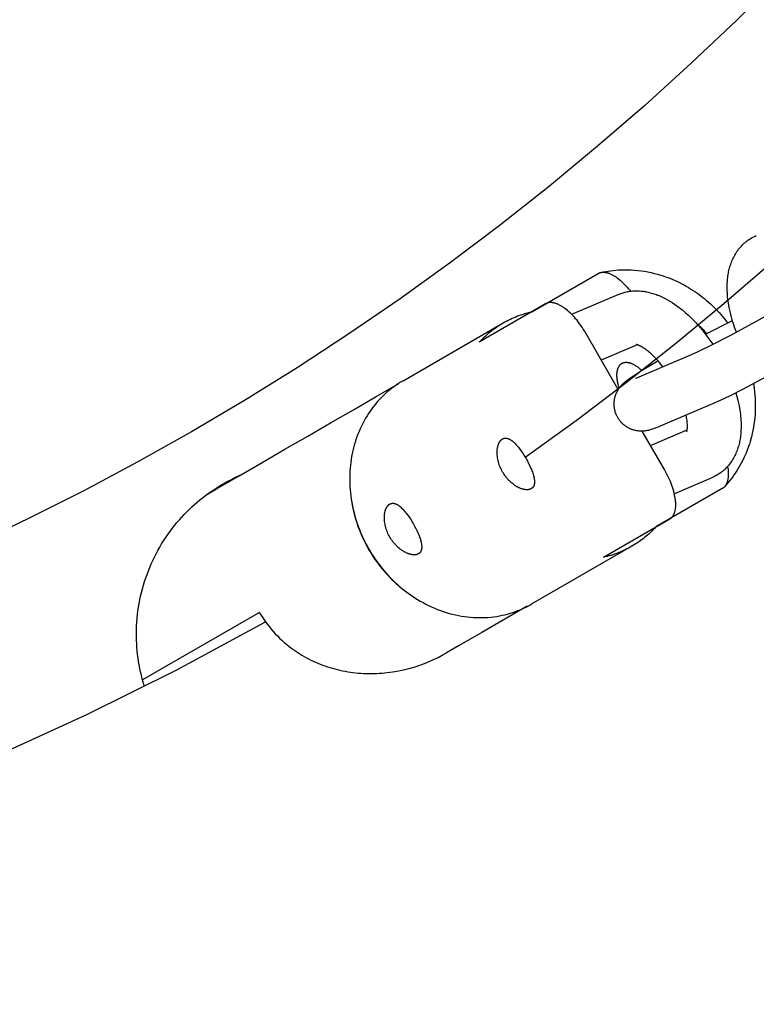
# Model space of a CAD drawing. Units: inches. Extents: x -396 to 870, y -189 to 341.
# Drawn here: x 173 to 177, y 20 to 25 of the extents above; entities that cross this region are included whole.
import ezdxf

# ---------------------------------------------------------------- set-up
doc = ezdxf.new("R2010")
doc.units = ezdxf.units.IN
doc.header["$MEASUREMENT"] = 0
doc.layers.add('Make2D$Visible$Curves', color=7, linetype='Continuous', true_color=0x000000)

msp = doc.modelspace()

# ---------------------------------------------------------------- linework, layer by layer
at = {"layer": 'Make2D$Visible$Curves', "lineweight": -3}
for points in [[(176.1371, 22.8204), (176.4327, 23.0344), (176.7241, 23.2549), (177.0112, 23.4818), (177.2938, 23.7151), (177.5716, 23.9544), (177.8444, 24.1998), (178.1121, 24.451), (178.3745, 24.7079), (178.6136, 24.9517), (178.8477, 25.2001), (179.0768, 25.4529), (179.3007, 25.7101), (179.5194, 25.9715), (179.7327, 26.2368), (179.9405, 26.506), (180.1427, 26.7788), (180.3392, 27.0551), (180.5299, 27.3348), (180.7148, 27.6175), (180.8937, 27.9032), (181.0667, 28.1916), (181.2336, 28.4827), (181.3944, 28.7761)], [(177.6268, 25.6199), (177.368, 25.3632), (177.1035, 25.1125), (176.8335, 24.8678), (176.5583, 24.6295), (176.278, 24.3977), (175.9929, 24.1725), (175.7032, 23.9541), (175.4092, 23.7427), (175.1111, 23.5382), (174.8092, 23.3409), (174.5037, 23.1509), (174.1949, 22.9682), (173.883, 22.7929), (173.5683, 22.6251), (173.251, 22.4648), (172.9315, 22.3121)], [(177.3658, 23.5478), (177.3569, 23.572), (177.3488, 23.5962), (177.3439, 23.6121), (177.3393, 23.628), (177.335, 23.6438), (177.3311, 23.6596), (177.3275, 23.6756), (177.3242, 23.6916), (177.32, 23.7161), (177.3182, 23.7283), (177.3166, 23.7403), (177.3153, 23.7524), (177.3142, 23.7643), (177.3134, 23.7762), (177.3128, 23.788), (177.3124, 23.8046), (177.3125, 23.8211), (177.3129, 23.8323), (177.3135, 23.8434), (177.3144, 23.8544), (177.3156, 23.8653), (177.3167, 23.8741), (177.3181, 23.8829), (177.3194, 23.8907), (177.3209, 23.8984), (177.3225, 23.9062), (177.3244, 23.9139), (177.3264, 23.9216), (177.3285, 23.9293), (177.3309, 23.937), (177.3334, 23.9446), (177.3361, 23.9521), (177.339, 23.9595), (177.3421, 23.9669), (177.3453, 23.9742), (177.3488, 23.9814), (177.3524, 23.9886), (177.3562, 23.9956), (177.3603, 24.0026), (177.3647, 24.0097), (177.3694, 24.0168), (177.3741, 24.0236), (177.3791, 24.0302), (177.3843, 24.0367), (177.3897, 24.043), (177.3949, 24.0488), (177.4003, 24.0544), (177.4059, 24.0599), (177.4117, 24.0653), (177.4151, 24.0683), (177.4186, 24.0712), (177.4221, 24.0741), (177.4257, 24.077), (177.4324, 24.082), (177.4394, 24.0869), (177.44, 24.0873), (177.4472, 24.092), (177.4546, 24.0964)], [(177.4546, 24.0964), (177.461, 24.1), (177.4675, 24.1034), (177.4747, 24.1068), (177.482, 24.1101)], [(176.5612, 23.8893), (176.5621, 23.8898), (176.563, 23.8903), (176.5639, 23.8908), (176.5648, 23.8912), (176.5657, 23.8917), (176.5667, 23.8921), (176.5676, 23.8925), (176.5686, 23.8929), (176.5696, 23.8932), (176.5705, 23.8936), (176.5715, 23.8939), (176.5725, 23.8942), (176.5735, 23.8945), (176.5745, 23.8948), (176.5755, 23.8951), (176.5766, 23.8953)], [(176.5766, 23.8953), (176.591, 23.8984), (176.6055, 23.9011), (176.62, 23.9036), (176.6346, 23.9056), (176.6493, 23.9074), (176.6639, 23.9088), (176.6787, 23.9099), (176.6934, 23.9106), (176.7143, 23.9111), (176.7352, 23.9109), (176.7542, 23.9102), (176.7733, 23.909), (176.7923, 23.9072), (176.8113, 23.9049), (176.8307, 23.902), (176.8501, 23.8986), (176.8693, 23.8946), (176.8884, 23.8901), (176.9075, 23.8851), (176.9264, 23.8796), (176.9403, 23.8751), (176.9542, 23.8704), (176.9681, 23.8653), (176.9818, 23.86), (176.9954, 23.8544), (177.009, 23.8486), (177.0224, 23.8424), (177.0357, 23.836), (177.0486, 23.8294), (177.0614, 23.8226), (177.0741, 23.8155), (177.0866, 23.8082), (177.099, 23.8006), (177.1113, 23.7928), (177.1234, 23.7848), (177.1354, 23.7765), (177.1471, 23.7681), (177.1587, 23.7594), (177.1702, 23.7505), (177.1815, 23.7414), (177.1927, 23.7321), (177.2037, 23.7226), (177.2145, 23.7128), (177.2251, 23.7029), (177.2356, 23.6928), (177.2458, 23.6825), (177.2559, 23.6721), (177.2658, 23.6614), (177.2755, 23.6506), (177.285, 23.6396), (177.2943, 23.6284), (177.3034, 23.6171), (177.315, 23.602)], [(176.5766, 23.8953), (176.5785, 23.8957), (176.5805, 23.896), (176.5825, 23.8963), (176.5845, 23.8966), (176.5862, 23.8967), (176.5879, 23.8968), (176.5897, 23.8969), (176.5915, 23.8969), (176.5933, 23.8968), (176.5951, 23.8968), (176.5969, 23.8966), (176.5988, 23.8965), (176.6006, 23.8963), (176.6025, 23.896), (176.6044, 23.8958), (176.6063, 23.8954), (176.6082, 23.8951), (176.6102, 23.8946), (176.6121, 23.8942), (176.6141, 23.8937), (176.6176, 23.8927), (176.6212, 23.8916), (176.6248, 23.8903), (176.6284, 23.8889), (176.6321, 23.8874), (176.6358, 23.8858), (176.6395, 23.884), (176.6433, 23.8822), (176.647, 23.8801), (176.6508, 23.878), (176.6547, 23.8758), (176.6585, 23.8734), (176.6623, 23.8709), (176.6662, 23.8683), (176.6701, 23.8656), (176.674, 23.8628), (176.6819, 23.8566), (176.6899, 23.8501), (176.6978, 23.8432), (176.7057, 23.8358), (176.7135, 23.8281), (176.7213, 23.82), (176.729, 23.8115), (176.7366, 23.8027), (176.7433, 23.7947), (176.7499, 23.7864)], [(176.1749, 23.6663), (176.5612, 23.8893)], [(176.6786, 23.7673), (176.6842, 23.7696), (176.6898, 23.7718), (176.6954, 23.7738), (176.7011, 23.7757), (176.7068, 23.7775), (176.7126, 23.7791), (176.7184, 23.7806), (176.7242, 23.782), (176.7321, 23.7836), (176.7399, 23.785), (176.7479, 23.7861), (176.7558, 23.787), (176.7638, 23.7877), (176.7717, 23.7882), (176.7796, 23.7884), (176.7874, 23.7884), (176.7953, 23.7883), (176.8031, 23.7879), (176.8111, 23.7872), (176.8191, 23.7864), (176.8249, 23.7857), (176.8307, 23.7849), (176.8365, 23.7839), (176.8422, 23.7829), (176.8537, 23.7805), (176.8651, 23.7777), (176.8722, 23.7758), (176.8792, 23.7738), (176.8862, 23.7716), (176.8932, 23.7692), (176.9002, 23.7667), (176.9071, 23.7641), (176.914, 23.7614), (176.9208, 23.7585), (176.9287, 23.755), (176.9365, 23.7514), (176.9443, 23.7476), (176.9521, 23.7437), (176.9659, 23.7362), (176.9796, 23.7282), (176.9931, 23.7198), (177.0065, 23.7109), (177.0196, 23.7017), (177.0327, 23.692), (177.0422, 23.6846), (177.0517, 23.677), (177.0705, 23.6611), (177.0889, 23.6444), (177.1072, 23.6268), (177.1242, 23.6093), (177.141, 23.5911), (177.1574, 23.5723), (177.1736, 23.5528), (177.1948, 23.5256), (177.2123, 23.5017), (177.2291, 23.4772)], [(177.1043, 23.4181), (177.1406, 23.4343), (177.2317, 23.4785), (177.3289, 23.5283), (177.4839, 23.6115), (177.6195, 23.6878), (177.7265, 23.7516), (177.7652, 23.7763), (177.7754, 23.7832), (177.7814, 23.7874), (177.7853, 23.7904), (177.786, 23.7909), (177.786, 23.7909)], [(176.4075, 23.6517), (176.6786, 23.7673)], [(176.2553, 23.7128), (175.8691, 23.4898)], [(176.0084, 23.6016), (176.0181, 23.6071), (176.028, 23.6124), (176.0379, 23.6175), (176.0479, 23.6224), (176.058, 23.6271), (176.0683, 23.6317), (176.0786, 23.6361), (176.089, 23.6402), (176.0995, 23.6442), (176.1101, 23.648), (176.1207, 23.6515), (176.1315, 23.6549), (176.1422, 23.6581), (176.1531, 23.661), (176.164, 23.6638), (176.1749, 23.6663)], [(176.1749, 23.6663), (176.1749, 23.6663)], [(176.4893, 23.5423), (176.4814, 23.5555), (176.4747, 23.5663), (176.4678, 23.5768), (176.4607, 23.5872), (176.4535, 23.5973), (176.446, 23.6072), (176.4385, 23.6168), (176.4307, 23.6262), (176.4231, 23.6349), (176.4154, 23.6434), (176.4076, 23.6515), (176.3998, 23.6592), (176.3919, 23.6665), (176.384, 23.6735), (176.3761, 23.68), (176.3682, 23.6861), (176.3642, 23.689), (176.3604, 23.6917), (176.3565, 23.6943), (176.3526, 23.6968), (176.3488, 23.6992), (176.345, 23.7014), (176.3412, 23.7036), (176.3374, 23.7056), (176.3337, 23.7074), (176.3299, 23.7092), (176.3262, 23.7108), (176.3226, 23.7124), (176.3189, 23.7137), (176.3153, 23.715), (176.3117, 23.7161), (176.3082, 23.7171), (176.3062, 23.7176), (176.3043, 23.7181), (176.3023, 23.7185), (176.3004, 23.7188), (176.2985, 23.7192), (176.2966, 23.7195), (176.2947, 23.7197), (176.2929, 23.7199), (176.291, 23.7201), (176.2892, 23.7202), (176.2874, 23.7203), (176.2856, 23.7203), (176.2838, 23.7203), (176.2821, 23.7202), (176.2803, 23.7201), (176.2786, 23.72), (176.277, 23.7198), (176.2754, 23.7196), (176.2739, 23.7193), (176.2723, 23.7191), (176.2708, 23.7187), (176.2693, 23.7184), (176.2678, 23.718), (176.2664, 23.7176), (176.2649, 23.7171), (176.2635, 23.7166), (176.2621, 23.716), (176.2607, 23.7154), (176.2593, 23.7148), (176.258, 23.7142), (176.2566, 23.7135), (176.2553, 23.7128)], [(177.1871, 23.5357), (177.3427, 23.616)], [(175.4259, 23.2652), (176.0084, 23.6016)], [(175.8691, 23.4898), (175.8768, 23.498), (175.8846, 23.506), (175.8926, 23.5139), (175.9007, 23.5217), (175.909, 23.5293), (175.9174, 23.5367), (175.926, 23.544), (175.9347, 23.5511), (175.9435, 23.558), (175.9524, 23.5648), (175.9615, 23.5714), (175.9707, 23.5778), (175.9799, 23.584), (175.9893, 23.5901), (175.9988, 23.5959), (176.0084, 23.6016)], [(177.1333, 23.5995), (177.1414, 23.5925), (177.1492, 23.5854), (177.157, 23.5781), (177.1646, 23.5706), (177.1721, 23.563), (177.1795, 23.5552), (177.1867, 23.5473), (177.1938, 23.5392)], [(176.6788, 23.2141), (176.4893, 23.5423)], [(176.7888, 23.4746), (176.5798, 23.3854)], [(176.9379, 23.3471), (176.9304, 23.3565), (176.9196, 23.3696), (176.9086, 23.3822), (176.8976, 23.3941), (176.8867, 23.4053), (176.876, 23.4156), (176.8655, 23.4252), (176.8599, 23.4301), (176.8543, 23.4347), (176.8489, 23.4391), (176.8435, 23.4433), (176.8368, 23.4482), (176.8304, 23.4528), (176.8242, 23.4569), (176.8183, 23.4605), (176.8128, 23.4638), (176.8076, 23.4666), (176.8049, 23.4679), (176.8024, 23.4692), (176.8, 23.4703), (176.7977, 23.4713), (176.7958, 23.4721), (176.7941, 23.4727), (176.7925, 23.4734), (176.791, 23.4739), (176.7897, 23.4743), (176.7884, 23.4747), (176.7873, 23.4751), (176.7863, 23.4753), (176.7854, 23.4756), (176.7847, 23.4757), (176.7841, 23.4759), (176.7836, 23.4759), (176.7834, 23.476), (176.7832, 23.476), (176.7832, 23.476), (176.7831, 23.476)], [(177.8498, 23.4607), (177.7757, 23.4172), (177.6345, 23.3377), (177.3971, 23.2119), (177.3289, 23.178), (177.2721, 23.1508), (177.2269, 23.1306)], [(176.6735, 23.0545), (176.6718, 23.0577), (176.6702, 23.0609), (176.6687, 23.0642), (176.6672, 23.0675), (176.6658, 23.0708), (176.6645, 23.0742), (176.6633, 23.0775), (176.6622, 23.081), (176.6609, 23.0852), (176.6597, 23.0895), (176.6586, 23.0938), (176.6577, 23.0981), (176.6568, 23.1024), (176.6561, 23.1068), (176.6556, 23.1112), (176.6551, 23.1156), (176.6548, 23.119), (176.6546, 23.1224), (176.6545, 23.1258), (176.6545, 23.1292), (176.6545, 23.1325), (176.6546, 23.1359), (176.6548, 23.1393), (176.655, 23.1427), (176.6554, 23.1468), (176.6559, 23.1509), (176.6565, 23.155), (176.6572, 23.159), (176.658, 23.163), (176.659, 23.167), (176.66, 23.171), (176.6611, 23.1749), (176.6619, 23.1775), (176.6628, 23.1802), (176.6646, 23.1854), (176.6667, 23.1906), (176.6689, 23.1956), (176.6713, 23.2007), (176.6738, 23.2056), (176.6752, 23.2081), (176.6767, 23.2106), (176.6796, 23.2154), (176.6827, 23.2201), (176.6859, 23.2246), (176.6896, 23.2294), (176.6932, 23.2338), (176.6954, 23.2364), (176.6976, 23.2389), (176.7019, 23.2435), (176.7068, 23.2483), (176.7114, 23.2527), (176.716, 23.2567), (176.7204, 23.2605), (176.729, 23.2674), (176.7411, 23.2764), (176.7523, 23.2843), (176.7673, 23.2946), (176.8144, 23.3247), (176.9092, 23.3815)], [(176.8003, 23.2884), (177.1043, 23.4181)], [(176.6838, 23.2238), (176.6818, 23.2301), (176.68, 23.2364), (176.6784, 23.2427), (176.6769, 23.249), (176.6756, 23.2552), (176.6744, 23.2613), (176.6734, 23.2674), (176.6726, 23.2734), (176.6719, 23.2792), (176.6714, 23.285), (176.6711, 23.2906), (176.671, 23.2961), (176.671, 23.3014), (176.6712, 23.3066), (176.6714, 23.3091), (176.6716, 23.3116), (176.6718, 23.314), (176.6721, 23.3164), (176.6725, 23.3188), (176.6728, 23.3211), (176.6733, 23.3233), (176.6737, 23.3255), (176.6742, 23.3277), (176.6748, 23.3298), (176.6753, 23.3318), (176.6759, 23.3338), (176.6766, 23.3358), (176.6773, 23.3377), (176.678, 23.3396), (176.6788, 23.3413), (176.6796, 23.3431), (176.6804, 23.3448), (176.6812, 23.3464), (176.6821, 23.348), (176.683, 23.3495), (176.684, 23.351), (176.685, 23.3524), (176.686, 23.3538), (176.687, 23.3551), (176.6881, 23.3564), (176.6891, 23.3576), (176.6903, 23.3588), (176.6914, 23.3599), (176.6925, 23.361), (176.6937, 23.362), (176.6949, 23.3629), (176.6961, 23.3638), (176.6974, 23.3647), (176.6986, 23.3655), (176.6999, 23.3663)], [(176.6999, 23.3663), (176.7009, 23.3668), (176.7019, 23.3674), (176.7029, 23.3679), (176.7039, 23.3683), (176.705, 23.3688), (176.7061, 23.3692), (176.7071, 23.3696), (176.7082, 23.37), (176.7093, 23.3704), (176.7105, 23.3707), (176.7116, 23.371), (176.7128, 23.3713), (176.7139, 23.3715), (176.7151, 23.3717), (176.7163, 23.3719), (176.7175, 23.3721), (176.7188, 23.3722), (176.72, 23.3724), (176.7213, 23.3725), (176.7225, 23.3725), (176.7238, 23.3725), (176.7251, 23.3726), (176.7264, 23.3725), (176.7278, 23.3725), (176.7291, 23.3724), (176.7304, 23.3723), (176.7318, 23.3722), (176.7332, 23.372), (176.7345, 23.3718), (176.7359, 23.3716), (176.7373, 23.3714), (176.7387, 23.3711), (176.7416, 23.3705), (176.7445, 23.3697), (176.7474, 23.3689), (176.7503, 23.3679), (176.7533, 23.3669), (176.7563, 23.3657), (176.7593, 23.3644), (176.7623, 23.3631), (176.7654, 23.3616), (176.7684, 23.36), (176.7715, 23.3584), (176.7746, 23.3566), (176.7777, 23.3548), (176.7808, 23.3528), (176.7838, 23.3508), (176.7869, 23.3487), (176.7904, 23.3462), (176.7939, 23.3436), (176.7975, 23.3409), (176.801, 23.338), (176.8046, 23.335), (176.8082, 23.3319), (176.8154, 23.3253)], [(175.4259, 23.2652), (175.4122, 23.2571), (175.3988, 23.2486), (175.3855, 23.2396), (175.3724, 23.2303), (175.3595, 23.2206), (175.3468, 23.2104), (175.3343, 23.1999), (175.3221, 23.189), (175.3102, 23.1777), (175.2985, 23.1661), (175.2872, 23.1541), (175.2761, 23.1418), (175.2653, 23.1291), (175.2549, 23.1161), (175.2447, 23.1027), (175.235, 23.0891), (175.2255, 23.0752), (175.2165, 23.0609), (175.2078, 23.0465), (175.1994, 23.0317), (175.1915, 23.0168), (175.1839, 23.0016), (175.1767, 22.9862), (175.17, 22.9706), (175.1636, 22.9548), (175.1576, 22.9389), (175.152, 22.9228), (175.1468, 22.9066), (175.1421, 22.8903), (175.1377, 22.8739), (175.1338, 22.8574), (175.1302, 22.8409), (175.127, 22.8242), (175.1242, 22.8073), (175.1218, 22.7902), (175.1198, 22.773), (175.1182, 22.7556), (175.1169, 22.7381), (175.1161, 22.7204), (175.1157, 22.7026), (175.1157, 22.6848), (175.1161, 22.6668), (175.117, 22.6488), (175.1183, 22.6308), (175.1199, 22.6127), (175.1221, 22.5946), (175.1246, 22.5765), (175.1275, 22.5584), (175.1309, 22.5403), (175.1347, 22.5223), (175.1389, 22.5044), (175.1435, 22.4866), (175.1484, 22.4688), (175.1538, 22.4512), (175.1596, 22.4337), (175.1657, 22.4163), (175.1723, 22.3992), (175.1791, 22.3822), (175.1864, 22.3653), (175.1939, 22.3487), (175.2018, 22.3324), (175.21, 22.3162), (175.2186, 22.3003), (175.2274, 22.2846)], [(176.7789, 23.2798), (176.7789, 23.2798), (176.779, 23.2799), (176.7809, 23.2806), (176.7847, 23.282), (176.7916, 23.2847), (176.8003, 23.2884)], [(174.2873, 22.6056), (174.3402, 22.6362), (174.473, 22.7128), (174.6058, 22.7895), (174.7386, 22.8661), (174.8713, 22.9428), (175.0041, 23.0195), (175.1369, 23.0961), (175.2697, 23.1728), (175.4008, 23.2485)], [(177.4662, 23.2475), (177.4676, 23.238), (177.4702, 23.2193), (177.4723, 23.2005), (177.474, 23.1818), (177.4752, 23.163), (177.476, 23.1442), (177.4763, 23.1254), (177.4762, 23.1066), (177.4756, 23.0879), (177.4745, 23.069), (177.473, 23.0502), (177.471, 23.0315), (177.4685, 23.0128), (177.4656, 22.9942), (177.4621, 22.9758), (177.4582, 22.9574), (177.4538, 22.9392), (177.45, 22.925), (177.4459, 22.9108), (177.4415, 22.8968), (177.4368, 22.8829), (177.4289, 22.8616), (177.4204, 22.8406), (177.4112, 22.8199), (177.4013, 22.7996), (177.3942, 22.7858), (177.3867, 22.7721), (177.3789, 22.7587), (177.3709, 22.7454), (177.3625, 22.7324), (177.3539, 22.7195), (177.3449, 22.7069), (177.3357, 22.6945), (177.3264, 22.6825), (177.3169, 22.6708), (177.3071, 22.6593), (177.2971, 22.6481)], [(177.3631, 23.1948), (177.3692, 23.173), (177.3747, 23.1513), (177.3783, 23.1352), (177.3816, 23.1192), (177.3859, 23.0947), (177.3877, 23.0826), (177.3892, 23.0705), (177.3905, 23.0585), (177.3916, 23.0465), (177.3925, 23.0347), (177.393, 23.0229), (177.3934, 23.0062), (177.3933, 22.9897), (177.3929, 22.9786), (177.3923, 22.9675), (177.3914, 22.9565), (177.3902, 22.9455), (177.3891, 22.9367), (177.3878, 22.928), (177.3864, 22.9202), (177.385, 22.9124), (177.3833, 22.9047), (177.3815, 22.897), (177.3795, 22.8892), (177.3773, 22.8815), (177.3749, 22.8739), (177.3724, 22.8663), (177.3697, 22.8588), (177.3668, 22.8513), (177.3638, 22.8439), (177.3605, 22.8366), (177.3571, 22.8294), (177.3534, 22.8223), (177.3496, 22.8152), (177.3456, 22.8083), (177.3411, 22.8011), (177.3365, 22.794), (177.3317, 22.7873), (177.3267, 22.7807), (177.3215, 22.7742), (177.3162, 22.7679), (177.3109, 22.762), (177.3055, 22.7564), (177.2999, 22.7509), (177.2941, 22.7456), (177.2907, 22.7426), (177.2872, 22.7396), (177.2837, 22.7367), (177.2801, 22.7339), (177.2734, 22.7288), (177.2665, 22.724), (177.2658, 22.7235), (177.2586, 22.7189), (177.2512, 22.7144)], [(177.2269, 23.1306), (176.9229, 23.0009)], [(176.9229, 23.0009), (176.9099, 22.9955), (176.8971, 22.9904), (176.8843, 22.9857), (176.8776, 22.9833), (176.8693, 22.9807), (176.8648, 22.9794), (176.8603, 22.9782), (176.8538, 22.9766), (176.8504, 22.9758), (176.8467, 22.9751), (176.8409, 22.9741), (176.8378, 22.9736), (176.8345, 22.9732), (176.8289, 22.9725), (176.8229, 22.9721), (176.8175, 22.9719), (176.8119, 22.9719), (176.8062, 22.972), (176.8033, 22.9722), (176.8003, 22.9724), (176.7948, 22.9729), (176.7892, 22.9736), (176.7838, 22.9745), (176.7784, 22.9756), (176.773, 22.9769), (176.7703, 22.9777), (176.7676, 22.9784), (176.7637, 22.9796), (176.7599, 22.9809), (176.756, 22.9823), (176.7522, 22.9838), (176.7485, 22.9855), (176.7447, 22.9872), (176.741, 22.989), (176.7373, 22.9909), (176.7339, 22.9928), (176.7304, 22.9948), (176.727, 22.997), (176.7237, 22.9991), (176.7204, 23.0014), (176.7172, 23.0038), (176.714, 23.0062), (176.7109, 23.0088), (176.708, 23.0113), (176.7052, 23.0138), (176.7024, 23.0164), (176.6997, 23.0191), (176.6971, 23.0219), (176.6945, 23.0247), (176.692, 23.0276), (176.6895, 23.0305), (176.6873, 23.0334), (176.6851, 23.0362), (176.683, 23.0392), (176.681, 23.0421), (176.679, 23.0452), (176.6771, 23.0482), (176.6753, 23.0513), (176.6735, 23.0545)], [(177.0767, 22.9675), (177.0767, 22.9675), (177.0768, 22.9675), (177.0768, 22.9676), (177.0769, 22.968), (177.0772, 22.9686), (177.0774, 22.9695), (177.0777, 22.9705), (177.078, 22.9716), (177.0783, 22.973), (177.0787, 22.9745), (177.079, 22.9762), (177.0793, 22.9781), (177.0796, 22.9802), (177.0799, 22.9824), (177.0803, 22.9857), (177.0806, 22.9892), (177.0808, 22.9929), (177.0809, 22.997), (177.081, 23.0035), (177.0808, 23.0106), (177.0804, 23.0178), (177.0798, 23.0256), (177.0789, 23.0337), (177.0778, 23.0422), (177.0764, 23.051), (177.0737, 23.0653)], [(176.8669, 22.8882), (177.0795, 22.9789)], [(176.0057, 22.734), (176.0018, 22.7409), (175.9982, 22.7481), (175.9947, 22.7555), (175.9914, 22.763), (175.9884, 22.7706), (175.9856, 22.7782), (175.9832, 22.786), (175.982, 22.7898), (175.9809, 22.7937), (175.98, 22.7976), (175.979, 22.8014), (175.9774, 22.8091), (175.9761, 22.8167), (175.9751, 22.8241), (175.9743, 22.8314), (175.9741, 22.835), (175.9739, 22.8385), (175.9737, 22.842), (175.9736, 22.8454), (175.9736, 22.8488), (175.9737, 22.8521), (175.9738, 22.8553), (175.974, 22.8585), (175.9742, 22.8617), (175.9745, 22.8649), (175.9748, 22.868), (175.9753, 22.8711), (175.9758, 22.8742), (175.9763, 22.8772), (175.9769, 22.8802), (175.9776, 22.8831), (175.9783, 22.8859), (175.979, 22.8887), (175.9799, 22.8914), (175.9808, 22.8941), (175.9817, 22.8966), (175.9827, 22.8991), (175.9838, 22.9015), (175.9849, 22.9038), (175.986, 22.9061), (175.9872, 22.9082), (175.9878, 22.9092), (175.9885, 22.9102), (175.9891, 22.9112), (175.9898, 22.9122), (175.9904, 22.9131), (175.9911, 22.9141), (175.9918, 22.915), (175.9925, 22.9158), (175.9932, 22.9167), (175.9939, 22.9175), (175.9946, 22.9183), (175.9953, 22.9191), (175.996, 22.9198), (175.9968, 22.9206), (175.9975, 22.9213), (175.9983, 22.9219), (175.999, 22.9226), (175.9998, 22.9232), (176.0006, 22.9238), (176.0014, 22.9244), (176.0021, 22.925), (176.0029, 22.9255), (176.0037, 22.926), (176.0045, 22.9265)], [(176.0045, 22.9265), (176.0053, 22.9269), (176.0062, 22.9274), (176.007, 22.9278), (176.0078, 22.9282), (176.0087, 22.9285), (176.0095, 22.9289), (176.0104, 22.9292), (176.0113, 22.9295), (176.0122, 22.9297), (176.0131, 22.93), (176.014, 22.9302), (176.0149, 22.9304), (176.0158, 22.9306), (176.0168, 22.9307), (176.0177, 22.9309), (176.0187, 22.931), (176.0196, 22.931), (176.0206, 22.9311), (176.0216, 22.9311), (176.0226, 22.9311), (176.0236, 22.9311), (176.0245, 22.9311), (176.0256, 22.931), (176.0266, 22.9309), (176.0276, 22.9308), (176.0286, 22.9306), (176.0296, 22.9305), (176.0307, 22.9303), (176.0317, 22.9301), (176.0327, 22.9298), (176.0338, 22.9295), (176.0348, 22.9292), (176.0359, 22.9289), (176.037, 22.9285), (176.038, 22.9282), (176.0391, 22.9278), (176.0402, 22.9273), (176.0413, 22.9269), (176.0434, 22.9259), (176.0456, 22.9248), (176.0478, 22.9237), (176.05, 22.9224), (176.0522, 22.9211), (176.0544, 22.9196), (176.0566, 22.9181), (176.0589, 22.9166), (176.0611, 22.9149), (176.0633, 22.9132), (176.0655, 22.9114), (176.0677, 22.9095), (176.0699, 22.9076), (176.0743, 22.9035), (176.0788, 22.8991), (176.0833, 22.8943), (176.0879, 22.8893), (176.0926, 22.8839), (176.0973, 22.8783), (176.1019, 22.8724), (176.1066, 22.8663), (176.1159, 22.8534), (176.1249, 22.84), (176.1336, 22.8263), (176.1418, 22.8125)], [(176.9475, 22.7486), (176.8186, 22.9719)], [(176.1418, 22.8125), (176.1496, 22.7985), (176.1571, 22.7842), (176.1642, 22.7696), (176.1707, 22.7552), (176.1737, 22.7481), (176.1764, 22.7411), (176.179, 22.7342), (176.1813, 22.7275), (176.1834, 22.721), (176.1852, 22.7147), (176.1868, 22.7086), (176.1882, 22.7027), (176.1887, 22.6999), (176.1892, 22.697), (176.1897, 22.6942), (176.1901, 22.6915), (176.1904, 22.6887), (176.1907, 22.686), (176.1909, 22.6833), (176.191, 22.6807), (176.191, 22.6781), (176.191, 22.6756), (176.1909, 22.6731), (176.1908, 22.6707), (176.1905, 22.6683), (176.1904, 22.6672), (176.1902, 22.666), (176.19, 22.6649), (176.1898, 22.6638), (176.1896, 22.6627), (176.1894, 22.6616), (176.1891, 22.6605), (176.1888, 22.6595), (176.1885, 22.6584), (176.1882, 22.6574), (176.1878, 22.6564), (176.1875, 22.6555), (176.1871, 22.6545), (176.1867, 22.6536), (176.1863, 22.6526), (176.1858, 22.6517), (176.1854, 22.6509), (176.1849, 22.65), (176.1844, 22.6491), (176.1839, 22.6483), (176.1833, 22.6475), (176.1828, 22.6467), (176.1822, 22.6459), (176.1816, 22.6452), (176.181, 22.6444), (176.1804, 22.6437), (176.1798, 22.643), (176.1792, 22.6424), (176.1785, 22.6417), (176.1778, 22.6411), (176.1771, 22.6405), (176.1764, 22.6399), (176.1757, 22.6393), (176.1749, 22.6387), (176.1742, 22.6382), (176.1734, 22.6377), (176.1726, 22.6372), (176.1718, 22.6367)], [(176.9782, 22.4608), (176.9795, 22.4615), (176.9807, 22.4623), (176.982, 22.4632), (176.9832, 22.4641), (176.9844, 22.465), (176.9856, 22.4659), (176.9867, 22.4669), (176.9878, 22.4679), (176.9889, 22.469), (176.99, 22.4701), (176.9911, 22.4712), (176.9921, 22.4723), (176.9932, 22.4735), (176.9941, 22.4748), (176.9951, 22.476), (176.9961, 22.4773), (176.997, 22.4787), (176.998, 22.4802), (176.9989, 22.4817), (176.9998, 22.4832), (177.0007, 22.4848), (177.0015, 22.4864), (177.0024, 22.488), (177.0031, 22.4897), (177.0039, 22.4914), (177.0046, 22.4932), (177.0053, 22.4949), (177.006, 22.4968), (177.0066, 22.4986), (177.0072, 22.5005), (177.0078, 22.5024), (177.0084, 22.5044), (177.0093, 22.5079), (177.0101, 22.5116), (177.0108, 22.5153), (177.0114, 22.5192), (177.012, 22.5231), (177.0124, 22.5271), (177.0127, 22.5312), (177.013, 22.5354), (177.0131, 22.5397), (177.0132, 22.5441), (177.0131, 22.5485), (177.013, 22.553), (177.0128, 22.5576), (177.0125, 22.5622), (177.012, 22.567), (177.0115, 22.5718), (177.0102, 22.5817), (177.0085, 22.5918), (177.0065, 22.6022), (177.004, 22.6127), (177.0013, 22.6233), (176.9981, 22.6341), (176.9947, 22.645), (176.9909, 22.656), (176.9865, 22.6676), (176.9819, 22.6793), (176.9769, 22.691), (176.9716, 22.7026), (176.966, 22.7142), (176.9601, 22.7257), (176.9539, 22.7372), (176.9475, 22.7486)], [(177.3147, 22.7662), (177.3161, 22.7573), (177.3173, 22.7485), (177.3178, 22.7437), (177.3182, 22.739), (177.3185, 22.7343), (177.3188, 22.7297), (177.3189, 22.7252), (177.3189, 22.7208), (177.3189, 22.7164), (177.3187, 22.7121), (177.3185, 22.7079), (177.3182, 22.7038), (177.3177, 22.6998), (177.3172, 22.6959), (177.3166, 22.692), (177.3159, 22.6883), (177.315, 22.6846), (177.3141, 22.6811), (177.3136, 22.6791), (177.313, 22.6772), (177.3124, 22.6753), (177.3118, 22.6734), (177.3111, 22.6716), (177.3104, 22.6698), (177.3097, 22.6681), (177.3089, 22.6664), (177.3081, 22.6647), (177.3073, 22.6631), (177.3065, 22.6615), (177.3056, 22.6599), (177.3047, 22.6584), (177.3038, 22.6569), (177.3028, 22.6554), (177.3018, 22.654), (177.3007, 22.6524), (177.2995, 22.6509), (177.2983, 22.6495), (177.2971, 22.6481)], [(173.9203, 21.4913), (173.9144, 21.5111), (173.9088, 21.531), (173.9037, 21.551), (173.899, 21.5711), (173.8947, 21.5913), (173.8908, 21.6116), (173.8873, 21.6319), (173.8843, 21.6523), (173.8816, 21.6727), (173.8794, 21.6932), (173.8776, 21.7137), (173.8762, 21.7343), (173.8753, 21.7549), (173.8747, 21.7756), (173.8746, 21.7962), (173.8749, 21.8169), (173.8757, 21.8388), (173.877, 21.8608), (173.8787, 21.8826), (173.8809, 21.9044), (173.8836, 21.9261), (173.8867, 21.9478), (173.8904, 21.9694), (173.8945, 21.9909), (173.899, 22.0123), (173.904, 22.0336), (173.9095, 22.0548), (173.9154, 22.0759), (173.9218, 22.0968), (173.9287, 22.1177), (173.936, 22.1383), (173.9438, 22.1589), (173.952, 22.1792), (173.9606, 22.1993), (173.9697, 22.2193), (173.9792, 22.239), (173.9891, 22.2585), (173.9994, 22.2778), (174.0102, 22.2968), (174.0213, 22.3156), (174.0329, 22.3342), (174.0448, 22.3525), (174.0572, 22.3705), (174.0699, 22.3883), (174.083, 22.4058), (174.0966, 22.423), (174.1105, 22.44), (174.1247, 22.4566), (174.1386, 22.4721), (174.1527, 22.4872), (174.1671, 22.502), (174.1817, 22.5166), (174.1967, 22.5308), (174.2119, 22.5446), (174.2275, 22.5582), (174.2432, 22.5714), (174.2593, 22.5843), (174.2756, 22.5969), (174.2922, 22.6091), (174.309, 22.6211), (174.3261, 22.6326), (174.3435, 22.6439), (174.3611, 22.6548), (174.3789, 22.6653), (174.4029, 22.6787), (174.4271, 22.6914), (174.4516, 22.7034), (174.4764, 22.7148)], [(176.1718, 22.6367), (176.171, 22.6362), (176.1702, 22.6358), (176.1693, 22.6354), (176.1685, 22.635), (176.1676, 22.6346), (176.1667, 22.6342), (176.1657, 22.6339), (176.1648, 22.6336), (176.1638, 22.6332), (176.1628, 22.6329), (176.1618, 22.6327), (176.1608, 22.6324), (176.1598, 22.6322), (176.1587, 22.632), (176.1577, 22.6318), (176.1566, 22.6316), (176.1555, 22.6314), (176.1544, 22.6313), (176.1532, 22.6311), (176.1521, 22.631), (176.1509, 22.631), (176.1497, 22.6309), (176.1486, 22.6309), (176.1473, 22.6309), (176.1449, 22.6309), (176.1424, 22.631), (176.1398, 22.6312), (176.1372, 22.6315), (176.1346, 22.6319), (176.1319, 22.6323), (176.1292, 22.6329), (176.1264, 22.6335), (176.1236, 22.6342), (176.1208, 22.635), (176.1179, 22.6359), (176.1151, 22.6369), (176.1122, 22.6379), (176.1093, 22.639), (176.1064, 22.6402), (176.1035, 22.6415), (176.1006, 22.6428), (176.0977, 22.6442), (176.0948, 22.6456), (176.092, 22.6472), (176.0891, 22.6488), (176.0862, 22.6505), (176.0833, 22.6522), (176.0803, 22.6541), (176.0774, 22.6561), (176.0744, 22.6581), (176.0685, 22.6624), (176.0625, 22.667), (176.0566, 22.6719), (176.0508, 22.6772), (176.0479, 22.6799), (176.0451, 22.6827), (176.0423, 22.6855), (176.0395, 22.6884), (176.034, 22.6945), (176.0287, 22.7007), (176.0237, 22.7071), (176.0188, 22.7137), (176.0142, 22.7204), (176.0098, 22.7271), (176.0057, 22.734)], [(177.2238, 22.7007), (177.0053, 22.6075)], [(177.2512, 22.7144), (177.2449, 22.7109), (177.2384, 22.7075), (177.2311, 22.704), (177.2238, 22.7007)], [(177.284, 22.6375), (176.8978, 22.4143)], [(177.2971, 22.6481), (177.2963, 22.6473), (177.2956, 22.6465), (177.2948, 22.6457), (177.2941, 22.645), (177.2933, 22.6443), (177.2925, 22.6436), (177.2917, 22.6429), (177.2909, 22.6422), (177.29, 22.6416), (177.2892, 22.6409), (177.2884, 22.6403), (177.2875, 22.6397), (177.2866, 22.6391), (177.2857, 22.6385), (177.2849, 22.638), (177.284, 22.6375)], [(175.1264, 22.5649), (175.131, 22.5385), (175.1343, 22.5219), (175.138, 22.5054), (175.142, 22.4889), (175.1464, 22.4725), (175.1512, 22.4562), (175.1563, 22.4399), (175.1618, 22.4237), (175.1676, 22.4076), (175.1737, 22.3917), (175.1802, 22.3758), (175.187, 22.3601), (175.1941, 22.3445), (175.2016, 22.3291), (175.2094, 22.3138), (175.2175, 22.2987), (175.2259, 22.2838), (175.2346, 22.269), (175.2437, 22.2544), (175.253, 22.24), (175.2627, 22.2258), (175.2726, 22.2119), (175.2828, 22.1981), (175.2933, 22.1846), (175.304, 22.1713), (175.315, 22.1582), (175.3263, 22.1454), (175.3379, 22.1329), (175.3496, 22.1206), (175.3616, 22.1085), (175.3739, 22.0968), (175.3864, 22.0853), (175.3991, 22.0741), (175.4197, 22.057)], [(175.133, 22.5282), (175.1335, 22.5278)], [(175.3494, 22.3551), (175.3456, 22.362), (175.3419, 22.3692), (175.3384, 22.3766), (175.3352, 22.3841), (175.3321, 22.3917), (175.3294, 22.3993), (175.3269, 22.4071), (175.3257, 22.4109), (175.3247, 22.4148), (175.3237, 22.4187), (175.3228, 22.4225), (175.3212, 22.4302), (175.3198, 22.4378), (175.3188, 22.4452), (175.3181, 22.4525), (175.3178, 22.4561), (175.3176, 22.4596), (175.3174, 22.4631), (175.3174, 22.4665), (175.3173, 22.4699), (175.3174, 22.4732), (175.3175, 22.4764), (175.3177, 22.4796), (175.3179, 22.4828), (175.3182, 22.486), (175.3186, 22.4891), (175.319, 22.4922), (175.3195, 22.4953), (175.32, 22.4983), (175.3206, 22.5013), (175.3213, 22.5042), (175.322, 22.507), (175.3228, 22.5098), (175.3236, 22.5125), (175.3245, 22.5152), (175.3254, 22.5177), (175.3264, 22.5202), (175.3271, 22.5218)], [(175.3271, 22.5218), (175.3282, 22.524), (175.3292, 22.5262), (175.3304, 22.5283), (175.3315, 22.5303), (175.3328, 22.5322), (175.3334, 22.5332), (175.334, 22.5341), (175.3347, 22.535), (175.3353, 22.5358), (175.336, 22.5367), (175.3366, 22.5375), (175.3373, 22.5383), (175.338, 22.5391), (175.3387, 22.5398), (175.3394, 22.5406), (175.3401, 22.5413), (175.3408, 22.542), (175.3415, 22.5426), (175.3422, 22.5433), (175.343, 22.5439), (175.3437, 22.5445), (175.3445, 22.5451), (175.3452, 22.5456), (175.346, 22.5461), (175.3467, 22.5466), (175.3475, 22.5471), (175.3483, 22.5476)], [(175.3483, 22.5476), (175.3491, 22.548), (175.3499, 22.5485), (175.3507, 22.5489), (175.3516, 22.5492), (175.3524, 22.5496), (175.3533, 22.55), (175.3541, 22.5503), (175.355, 22.5506), (175.3559, 22.5508), (175.3568, 22.5511), (175.3577, 22.5513), (175.3586, 22.5515), (175.3596, 22.5517), (175.3605, 22.5518), (175.3614, 22.552), (175.3624, 22.5521), (175.3634, 22.5521), (175.3643, 22.5522), (175.3653, 22.5522), (175.3663, 22.5522), (175.3673, 22.5522), (175.3683, 22.5522), (175.3693, 22.5521), (175.3703, 22.552), (175.3713, 22.5519), (175.3723, 22.5517), (175.3733, 22.5516), (175.3744, 22.5514), (175.3754, 22.5511), (175.3765, 22.5509), (175.3775, 22.5506), (175.3786, 22.5503), (175.3796, 22.55), (175.3807, 22.5496), (175.3818, 22.5493), (175.3828, 22.5489), (175.3839, 22.5484), (175.385, 22.548), (175.3872, 22.547), (175.3893, 22.5459), (175.3915, 22.5447), (175.3937, 22.5435), (175.3959, 22.5422), (175.3982, 22.5407), (175.4004, 22.5392), (175.4026, 22.5377), (175.4048, 22.536), (175.407, 22.5343), (175.4092, 22.5325), (175.4114, 22.5306), (175.4136, 22.5287), (175.418, 22.5246), (175.4225, 22.5202), (175.427, 22.5154), (175.4316, 22.5104), (175.4363, 22.505), (175.441, 22.4994), (175.4456, 22.4935), (175.4503, 22.4874), (175.4596, 22.4745), (175.4686, 22.4611), (175.4773, 22.4474), (175.4855, 22.4336)], [(175.4855, 22.4336), (175.4933, 22.4196), (175.5008, 22.4053), (175.5079, 22.3907), (175.5144, 22.3763), (175.5174, 22.3692), (175.5202, 22.3622), (175.5227, 22.3553), (175.525, 22.3486), (175.5271, 22.3421), (175.529, 22.3358), (175.5305, 22.3297), (175.5319, 22.3238), (175.5324, 22.321), (175.533, 22.3181), (175.5334, 22.3153), (175.5338, 22.3126), (175.5341, 22.3098), (175.5344, 22.3071), (175.5346, 22.3044), (175.5347, 22.3018), (175.5348, 22.2992), (175.5347, 22.2967), (175.5347, 22.2942), (175.5345, 22.2918), (175.5343, 22.2894), (175.5341, 22.2883), (175.534, 22.2871), (175.5338, 22.286), (175.5336, 22.2849), (175.5333, 22.2838), (175.5331, 22.2827), (175.5328, 22.2816), (175.5325, 22.2806), (175.5322, 22.2795), (175.5319, 22.2785), (175.5316, 22.2775), (175.5312, 22.2766), (175.5308, 22.2756), (175.5304, 22.2747), (175.53, 22.2737), (175.5295, 22.2728), (175.5291, 22.2719), (175.5286, 22.2711), (175.5281, 22.2702), (175.5276, 22.2694), (175.5271, 22.2686), (175.5265, 22.2678), (175.5259, 22.267), (175.5254, 22.2663), (175.5248, 22.2655), (175.5242, 22.2648), (175.5235, 22.2641), (175.5229, 22.2635), (175.5222, 22.2628), (175.5215, 22.2622), (175.5208, 22.2615), (175.5201, 22.261), (175.5194, 22.2604), (175.5187, 22.2598), (175.5179, 22.2593), (175.5171, 22.2588), (175.5164, 22.2583), (175.5156, 22.2578)], [(176.5919, 22.2378), (176.9782, 22.4608)], [(176.8978, 22.4143), (176.8901, 22.4061), (176.8823, 22.3981), (176.8743, 22.3902), (176.8661, 22.3824), (176.8578, 22.3748), (176.8494, 22.3674), (176.8409, 22.3601), (176.8322, 22.353), (176.8234, 22.3461), (176.8144, 22.3393), (176.8054, 22.3327), (176.7962, 22.3263), (176.7869, 22.3201), (176.7775, 22.314), (176.768, 22.3082), (176.7584, 22.3025)], [(175.5156, 22.2578), (175.5147, 22.2573), (175.5139, 22.2569), (175.5131, 22.2565), (175.5122, 22.2561), (175.5113, 22.2557), (175.5104, 22.2553), (175.5095, 22.255), (175.5085, 22.2546), (175.5075, 22.2543), (175.5066, 22.254), (175.5056, 22.2538), (175.5045, 22.2535), (175.5035, 22.2533), (175.5024, 22.253), (175.5014, 22.2528), (175.5003, 22.2527), (175.4992, 22.2525), (175.4981, 22.2524), (175.4969, 22.2522), (175.4958, 22.2521), (175.4946, 22.2521), (175.4935, 22.252), (175.4923, 22.252), (175.4911, 22.2519), (175.4886, 22.252), (175.4861, 22.2521), (175.4836, 22.2523), (175.481, 22.2526), (175.4783, 22.253), (175.4756, 22.2534), (175.4729, 22.254), (175.4701, 22.2546), (175.4673, 22.2553), (175.4645, 22.2561), (175.4616, 22.257), (175.4588, 22.258), (175.4559, 22.259), (175.453, 22.2601), (175.4501, 22.2613), (175.4472, 22.2626), (175.4443, 22.2639), (175.4414, 22.2653), (175.4386, 22.2667), (175.4357, 22.2683), (175.4328, 22.2699), (175.4299, 22.2716), (175.427, 22.2733), (175.4241, 22.2752), (175.4211, 22.2771), (175.4181, 22.2792), (175.4122, 22.2835), (175.4063, 22.2881), (175.4004, 22.293), (175.3945, 22.2982), (175.3916, 22.301), (175.3888, 22.3038), (175.386, 22.3066), (175.3832, 22.3095), (175.3777, 22.3156), (175.3725, 22.3218), (175.3674, 22.3282), (175.3625, 22.3348), (175.3579, 22.3415), (175.3535, 22.3482), (175.3494, 22.3551)], [(176.7584, 22.3025), (176.1759, 21.9662)], [(176.7584, 22.3025), (176.7487, 22.2971), (176.7389, 22.2918), (176.729, 22.2866), (176.719, 22.2817), (176.7088, 22.277), (176.6986, 22.2724), (176.6883, 22.2681), (176.6779, 22.2639), (176.6674, 22.2599), (176.6568, 22.2561), (176.6461, 22.2526), (176.6354, 22.2492), (176.6246, 22.246), (176.6138, 22.2431), (176.6029, 22.2403), (176.5919, 22.2378)], [(175.2274, 22.2846), (175.2259, 22.2838)], [(175.2274, 22.2846), (175.2359, 22.2703), (175.2447, 22.256), (175.2539, 22.2417), (175.2634, 22.2276), (175.2733, 22.2135), (175.2836, 22.1995), (175.2942, 22.1857), (175.3052, 22.1719), (175.3165, 22.1584), (175.3283, 22.145), (175.3403, 22.1317), (175.3527, 22.1187), (175.3655, 22.1058), (175.3785, 22.0932), (175.392, 22.0809), (175.4057, 22.0688), (175.4197, 22.0569), (175.4341, 22.0454), (175.4488, 22.0342), (175.4637, 22.0233), (175.4789, 22.0127), (175.4944, 22.0025), (175.5101, 21.9926), (175.5261, 21.9832), (175.5423, 21.9741), (175.5587, 21.9654), (175.5752, 21.9571), (175.592, 21.9493), (175.6089, 21.9419), (175.626, 21.9349), (175.6432, 21.9284), (175.6605, 21.9223), (175.6779, 21.9167), (175.6954, 21.9116), (175.713, 21.9069), (175.7305, 21.9028), (175.7481, 21.8991), (175.7658, 21.8959), (175.7834, 21.8931), (175.8009, 21.8909), (175.8185, 21.8891), (175.8359, 21.8878), (175.8533, 21.887), (175.8706, 21.8867), (175.8878, 21.8868), (175.9048, 21.8874), (175.9217, 21.8884), (175.9385, 21.8899), (175.955, 21.8918), (175.9714, 21.8942), (175.9876, 21.897), (176.0036, 21.9002), (176.0194, 21.9037), (176.0349, 21.9077), (176.0502, 21.9121), (176.0653, 21.9168), (176.0801, 21.9219), (176.0946, 21.9273), (176.1089, 21.933), (176.1228, 21.9391), (176.1365, 21.9454), (176.1499, 21.9521), (176.1631, 21.959), (176.1759, 21.9662)], [(176.1489, 21.9529), (176.0177, 21.8771), (175.8849, 21.8005), (175.7521, 21.7238), (175.6784, 21.6813)], [(174.5906, 21.917), (173.9106, 21.5244)], [(174.5906, 21.917), (174.5991, 21.9027), (174.608, 21.8885), (174.6173, 21.8744), (174.6271, 21.8604), (174.6373, 21.8466), (174.648, 21.8329), (174.6591, 21.8193), (174.6706, 21.806), (174.6826, 21.7928), (174.695, 21.7798), (174.7078, 21.7671), (174.7211, 21.7546), (174.7348, 21.7424), (174.7489, 21.7304), (174.7635, 21.7188), (174.7784, 21.7074)], [(166.131, 19.6364), (166.6458, 19.6441), (167.1663, 19.6674), (167.6919, 19.7069), (168.2219, 19.7631), (168.7555, 19.8365), (169.2921, 19.9274), (169.8307, 20.0363), (170.3707, 20.1635), (170.911, 20.3093), (171.4508, 20.4739), (171.9892, 20.6576), (172.5252, 20.8603), (173.0578, 21.0823), (173.586, 21.3235), (174.1088, 21.5838), (174.6252, 21.8631)], [(174.7784, 21.7074), (174.7899, 21.6991), (174.8016, 21.691), (174.8135, 21.6831), (174.8256, 21.6754), (174.838, 21.6679), (174.8505, 21.6606), (174.8633, 21.6536), (174.8762, 21.6467), (174.8894, 21.6401), (174.9027, 21.6337), (174.9162, 21.6276), (174.9298, 21.6217), (174.9436, 21.6161), (174.9576, 21.6108), (174.9717, 21.6056), (174.986, 21.6008), (175.0004, 21.5962), (175.0149, 21.5919), (175.0296, 21.5879), (175.0443, 21.5842), (175.0592, 21.5807), (175.0741, 21.5775), (175.0892, 21.5746), (175.1043, 21.572), (175.1195, 21.5696), (175.1347, 21.5676), (175.15, 21.5658), (175.1653, 21.5644), (175.1807, 21.5632), (175.1961, 21.5623), (175.2115, 21.5617), (175.2269, 21.5613), (175.2423, 21.5613), (175.2577, 21.5615), (175.273, 21.5621), (175.2884, 21.5629), (175.3037, 21.5639), (175.319, 21.5653), (175.3342, 21.5669), (175.3494, 21.5688), (175.3644, 21.5709), (175.3795, 21.5733), (175.4092, 21.5789), (175.4386, 21.5854), (175.4676, 21.5929), (175.4961, 21.6012), (175.524, 21.6105), (175.5514, 21.6205), (175.5781, 21.6313), (175.6042, 21.6429), (175.6297, 21.6551), (175.6544, 21.6679), (175.6784, 21.6813)], [(173.9221, 21.4883), (173.9203, 21.4913)]]:
    msp.add_lwpolyline(points, dxfattribs=at)

doc.saveas('drawing.dxf')
